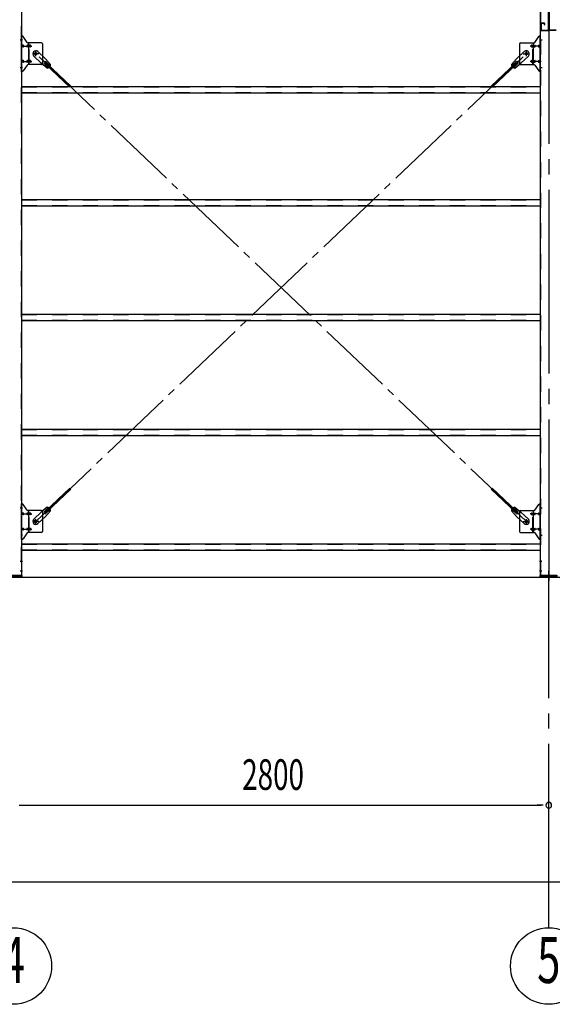
# Model space of a CAD drawing. Extents: x 868 to 33196, y 310 to 22484.
# Drawn here: x 19703 to 22489, y 14443 to 19587 of the extents above; entities that cross this region are included whole.
import ezdxf
from ezdxf.enums import TextEntityAlignment as Align

# ---------------------------------------------------------------- set-up
doc = ezdxf.new("R2010")
doc.units = 0
doc.header["$LTSCALE"] = 80
for name, pattern in [('1PL-M', [15, 12, -1, 1, -1]), ('1PL-SL', [6.5, 5, -0.5, 0.5, -0.5]), ('HIDE-M', [2, 1, -1])]:
    doc.linetypes.add(name, pattern=pattern)
for name, color, linetype in [('1PL-M1', 6, '1PL-M'), ('SUNPOU', 4, 'CONTINUOUS'), ('アンカ-プレ-ト', 1, 'CONTINUOUS'), ('ブレ-ス', 3, 'CONTINUOUS'), ('ブレ-ス取付金物', 2, 'CONTINUOUS'), ('後柱', 3, 'CONTINUOUS'), ('梁AB', 2, 'CONTINUOUS'), ('胴縁', 1, 'CONTINUOUS')]:
    doc.layers.add(name, color=color, linetype=linetype)
doc.styles.add('00', font='ROMANS', dxfattribs={"width": 0.666667, "bigfont": 'BIGFONT'})

msp = doc.modelspace()

# ---------------------------------------------------------------- linework, layer by layer
at = {"layer": '1PL-M1'}
msp.add_line((22469.9, 14843.1), (22469.9, 16649.1), dxfattribs=at)
at = {"layer": 'SUNPOU'}
for p, q in [((11149.9, 16674.1), (25389.9, 16674.1)), ((11149.9, 16674.1), (25389.9, 16674.1)), ((11149.9, 16674.1), (25389.9, 16674.1)), ((11149.9, 16674.1), (25389.9, 16674.1)), ((19699.9, 15483.1), (19729.9, 15483.1)), ((19709.9, 15483.1), (22429.9, 15483.1)), ((22439.9, 15483.1), (22409.9, 15483.1)), ((11309.9, 15083.1), (25229.9, 15083.1))]:
    msp.add_line(p, q, dxfattribs=at)
for centre in [(19669.9, 14643.1), (22469.9, 14643.1)]:
    msp.add_circle(centre, 200, dxfattribs=at)
for start, end in [(0, 180), (0, 180), (180, 0), (180, 0)]:
    msp.add_arc((22469.9, 15483.1), 15, start, end, dxfattribs=at)
at = {"layer": 'アンカ-プレ-ト'}
for p, q in [((19624.9, 16683.1), (19714.9, 16683.1)), ((19714.9, 16674.1), (19624.9, 16674.1)), ((19714.9, 16683.1), (19714.9, 16674.1)), ((22424.9, 16674.1), (22424.9, 16683.1)), ((22424.9, 16683.1), (22514.9, 16683.1)), ((22514.9, 16674.1), (22424.9, 16674.1))]:
    msp.add_line(p, q, dxfattribs=at)
at = {"layer": 'アンカ-プレ-ト', "color": 6, "linetype": '1PL-SL'}
msp.add_line((22469.9, 16649.1), (22469.9, 16708.1), dxfattribs=at)
at = {"layer": 'ブレ-ス'}
for p, q in [((19776.6, 19396.8), (19815.7, 19359.5)), ((19798.7, 19420), (19837.8, 19382.7)), ((22341.1, 19420), (22302, 19382.7)), ((22363.2, 19396.8), (22324.1, 19359.5)), ((19846.4, 19333.9), (19815.7, 19359.5)), ((19832.4, 19356.4), (19853.9, 19336)), ((19864.8, 19353.3), (19837.8, 19382.7)), ((19838.8, 19354.8), (19843.6, 19359.9)), ((19838.8, 19354.8), (19965.5, 19234.1)), ((19841.7, 19366.1), (19863.1, 19345.7)), ((19843.6, 19359.9), (19970.3, 19239.2)), ((22296.1, 19359.9), (22169.4, 19239.2)), ((22301, 19354.8), (22174.3, 19234.1)), ((22274.9, 19353.3), (22302, 19382.7)), ((22298.1, 19366.1), (22276.7, 19345.7)), ((22307.3, 19356.4), (22285.9, 19336)), ((22293.3, 19333.9), (22324.1, 19359.5)), ((22301, 19354.8), (22296.1, 19359.9)), ((19838.8, 17019.3), (19965.5, 17140)), ((19843.6, 17014.3), (19970.3, 17134.9)), ((22296.1, 17014.3), (22169.4, 17134.9)), ((22301, 17019.3), (22174.3, 17140)), ((19846.4, 17040.2), (19815.7, 17014.6)), ((19832.4, 17017.7), (19853.9, 17038.1)), ((19841.7, 17008), (19863.1, 17028.4)), ((22298.1, 17008), (22276.7, 17028.4)), ((22307.3, 17017.7), (22285.9, 17038.1)), ((22293.3, 17040.2), (22324.1, 17014.6)), ((19776.6, 16977.3), (19815.7, 17014.6)), ((19798.7, 16954.2), (19837.8, 16991.4)), ((19864.8, 17020.9), (19837.8, 16991.4)), ((19843.6, 17014.3), (19838.8, 17019.3)), ((22274.9, 17020.9), (22302, 16991.4)), ((22296.1, 17014.3), (22301, 17019.3)), ((22341.1, 16954.2), (22302, 16991.4)), ((22363.2, 16977.3), (22324.1, 17014.6))]:
    msp.add_line(p, q, dxfattribs=at)
at = {"layer": 'ブレ-ス', "color": 6, "linetype": '1PL-SL'}
for p, q in [((22352.9, 16965.1), (19786.9, 19409.1)), ((19786.9, 16965.1), (22352.9, 19409.1))]:
    msp.add_line(p, q, dxfattribs=at)
at = {"layer": 'ブレ-ス'}
for centre in [(19786.9, 19409.1), (22352.9, 19409.1), (19786.9, 16965.1), (22352.9, 16965.1)]:
    msp.add_circle(centre, 5.5, dxfattribs=at)
for centre, radius, start, end in [((19787.6, 19408.4), 16, 46.3946, 226.3946), ((22352.1, 19408.4), 16, 313.6054, 133.6054), ((19837.1, 19361.3), 6.7, 46.3946, 226.3946), ((19844.8, 19353.9), 20, 326.4732, 358.2302), ((22294.9, 19353.9), 20, 181.7698, 213.5268), ((22302.7, 19361.3), 6.7, 313.6054, 133.6054), ((19844.8, 19353.9), 20, 274.5589, 306.3159), ((22294.9, 19353.9), 20, 233.6841, 265.4411), ((19844.8, 17020.2), 20, 53.6841, 85.4411), ((19844.8, 17020.2), 20, 1.7698, 33.5268), ((22294.9, 17020.2), 20, 146.4732, 178.2302), ((22294.9, 17020.2), 20, 94.5589, 126.3159), ((19787.6, 16965.8), 16, 133.6054, 313.6054), ((19837.1, 17012.8), 6.7, 133.6054, 313.6054), ((22302.7, 17012.8), 6.7, 226.3946, 46.3946), ((22352.1, 16965.8), 16, 226.3946, 46.3946)]:
    msp.add_arc(centre, radius, start, end, dxfattribs=at)
at = {"layer": 'ブレ-ス取付金物'}
for p, q in [((19712.4, 19317.1), (19712.4, 19501.1)), ((19717.7, 19501.1), (19712.4, 19501.1)), ((19714.7, 19317.1), (19714.7, 19501.1)), ((19742.9, 19468.2), (19721.9, 19498.9)), ((22396.9, 19468.2), (22417.9, 19498.9)), ((22422, 19501.1), (22427.4, 19501.1)), ((22425.1, 19317.1), (22425.1, 19501.1)), ((22427.4, 19317.1), (22427.4, 19501.1)), ((19714.7, 19461.1), (19712.4, 19461.1)), ((19721.2, 19453.1), (19714.7, 19453.1)), ((19721.2, 19445.1), (19714.7, 19445.1)), ((19749.1, 19453.1), (19742.6, 19453.1)), ((19749.1, 19445.1), (19742.6, 19445.1)), ((19817.4, 19466.1), (19747, 19466.1)), ((19750.1, 19352.1), (19750.1, 19466.1)), ((19758.9, 19453.1), (19750.1, 19453.1)), ((19758.9, 19445.1), (19750.1, 19445.1)), ((19822.4, 19461.1), (19822.4, 19357.1)), ((22317.4, 19461.1), (22317.4, 19357.1)), ((22322.4, 19466.1), (22392.7, 19466.1)), ((22380.9, 19453.1), (22389.7, 19453.1)), ((22380.9, 19445.1), (22389.7, 19445.1)), ((22389.7, 19352.1), (22389.7, 19466.1)), ((22390.7, 19453.1), (22397.2, 19453.1)), ((22390.7, 19445.1), (22397.2, 19445.1)), ((22418.6, 19453.1), (22425.1, 19453.1)), ((22418.6, 19445.1), (22425.1, 19445.1)), ((22425.1, 19461.1), (22427.4, 19461.1)), ((19714.7, 19357.1), (19712.4, 19357.1)), ((19721.2, 19373.1), (19714.7, 19373.1)), ((19721.2, 19365.1), (19714.7, 19365.1)), ((19742.9, 19349.9), (19721.9, 19319.2)), ((19749.1, 19373.1), (19742.6, 19373.1)), ((19749.1, 19365.1), (19742.6, 19365.1)), ((19817.4, 19352.1), (19747, 19352.1)), ((19758.9, 19373.1), (19750.1, 19373.1)), ((19758.9, 19365.1), (19750.1, 19365.1)), ((22322.4, 19352.1), (22392.7, 19352.1)), ((22380.9, 19373.1), (22389.7, 19373.1)), ((22380.9, 19365.1), (22389.7, 19365.1)), ((22390.7, 19373.1), (22397.2, 19373.1)), ((22390.7, 19365.1), (22397.2, 19365.1)), ((22396.9, 19349.9), (22417.9, 19319.2)), ((22418.6, 19373.1), (22425.1, 19373.1)), ((22418.6, 19365.1), (22425.1, 19365.1)), ((22425.1, 19357.1), (22427.4, 19357.1)), ((19717.7, 19317.1), (19712.4, 19317.1)), ((22422, 19317.1), (22427.4, 19317.1)), ((19712.4, 16873.1), (19712.4, 17057.1)), ((19717.7, 17057.1), (19712.4, 17057.1)), ((19714.7, 16873.1), (19714.7, 17057.1)), ((19742.9, 17024.2), (19721.9, 17054.9)), ((22396.9, 17024.2), (22417.9, 17054.9)), ((22422, 17057.1), (22427.4, 17057.1)), ((22425.1, 16873.1), (22425.1, 17057.1)), ((22427.4, 16873.1), (22427.4, 17057.1)), ((19714.7, 17017.1), (19712.4, 17017.1)), ((19721.2, 17009.1), (19714.7, 17009.1)), ((19721.2, 17001.1), (19714.7, 17001.1)), ((19749.1, 17009.1), (19742.6, 17009.1)), ((19749.1, 17001.1), (19742.6, 17001.1)), ((19817.4, 17022.1), (19747, 17022.1)), ((19750.1, 16908.1), (19750.1, 17022.1)), ((19758.9, 17009.1), (19750.1, 17009.1)), ((19758.9, 17001.1), (19750.1, 17001.1)), ((19822.4, 17017.1), (19822.4, 16913.1)), ((22317.4, 17017.1), (22317.4, 16913.1)), ((22322.4, 17022.1), (22392.7, 17022.1)), ((22380.9, 17009.1), (22389.7, 17009.1)), ((22380.9, 17001.1), (22389.7, 17001.1)), ((22389.7, 16908.1), (22389.7, 17022.1)), ((22390.7, 17009.1), (22397.2, 17009.1)), ((22390.7, 17001.1), (22397.2, 17001.1)), ((22418.6, 17009.1), (22425.1, 17009.1)), ((22418.6, 17001.1), (22425.1, 17001.1)), ((22425.1, 17017.1), (22427.4, 17017.1)), ((19721.2, 16929.1), (19714.7, 16929.1)), ((19749.1, 16929.1), (19742.6, 16929.1)), ((19758.9, 16929.1), (19750.1, 16929.1)), ((22380.9, 16929.1), (22389.7, 16929.1)), ((22390.7, 16929.1), (22397.2, 16929.1)), ((22418.6, 16929.1), (22425.1, 16929.1)), ((19714.7, 16913.1), (19712.4, 16913.1)), ((19717.7, 16873.1), (19712.4, 16873.1)), ((19721.2, 16921.1), (19714.7, 16921.1)), ((19742.9, 16905.9), (19721.9, 16875.2)), ((19749.1, 16921.1), (19742.6, 16921.1)), ((19817.4, 16908.1), (19747, 16908.1)), ((19758.9, 16921.1), (19750.1, 16921.1)), ((22322.4, 16908.1), (22392.7, 16908.1)), ((22380.9, 16921.1), (22389.7, 16921.1)), ((22390.7, 16921.1), (22397.2, 16921.1)), ((22396.9, 16905.9), (22417.9, 16875.2)), ((22418.6, 16921.1), (22425.1, 16921.1)), ((22422, 16873.1), (22427.4, 16873.1)), ((22425.1, 16913.1), (22427.4, 16913.1))]:
    msp.add_line(p, q, dxfattribs=at)
at = {"layer": 'ブレ-ス取付金物', "color": 6, "linetype": '1PL-SL'}
for p, q in [((19718.4, 19481.1), (19707.3, 19481.1)), ((19709.9, 19449.1), (19767.3, 19449.1)), ((22429.9, 19449.1), (22372.5, 19449.1)), ((22421.3, 19481.1), (22432.4, 19481.1)), ((19802.9, 19409.1), (19771.1, 19409.1)), ((19786.9, 19396.1), (19786.9, 19422)), ((22336.9, 19409.1), (22368.7, 19409.1)), ((22352.9, 19396.1), (22352.9, 19422)), ((19709.9, 19369.1), (19767.3, 19369.1)), ((22429.9, 19369.1), (22372.5, 19369.1)), ((19717.4, 19337.1), (19708.4, 19337.1)), ((22422.4, 19337.1), (22431.3, 19337.1)), ((19718.4, 17037.1), (19707.3, 17037.1)), ((22421.3, 17037.1), (22432.4, 17037.1)), ((19709.9, 17005.1), (19767.3, 17005.1)), ((19786.9, 16952.1), (19786.9, 16978)), ((22352.9, 16952.1), (22352.9, 16978)), ((22429.9, 17005.1), (22372.5, 17005.1)), ((19709.9, 16925.1), (19767.3, 16925.1)), ((19802.9, 16965.1), (19771.1, 16965.1)), ((22336.9, 16965.1), (22368.7, 16965.1)), ((22429.9, 16925.1), (22372.5, 16925.1)), ((19717.4, 16893.1), (19708.4, 16893.1)), ((22422.4, 16893.1), (22431.3, 16893.1))]:
    msp.add_line(p, q, dxfattribs=at)
at = {"layer": 'ブレ-ス取付金物', "color": 6, "linetype": 'HIDE-M'}
for p, q in [((19752.4, 19352.1), (19752.4, 19466.1)), ((22387.4, 19352.1), (22387.4, 19466.1)), ((19752.4, 16908.1), (19752.4, 17022.1)), ((22387.4, 16908.1), (22387.4, 17022.1))]:
    msp.add_line(p, q, dxfattribs=at)
at = {"layer": 'ブレ-ス取付金物'}
for centre in [(19786.9, 19409.1), (22352.9, 19409.1), (19786.9, 16965.1), (22352.9, 16965.1)]:
    msp.add_circle(centre, 6.5, dxfattribs=at)
for centre, radius, start, end in [((19717.7, 19496.1), 5, 34.439, 90), ((19717.7, 19496.1), 5, 34.439, 90), ((22422, 19496.1), 5, 90, 145.561), ((22422, 19496.1), 5, 90, 145.561), ((19714.7, 19451.5), 1.61, 56.4659, 90), ((19714.7, 19446.7), 1.61, 270, 303.5341), ((19713.9, 19450.3), 2.98, 32.0054, 56.4659), ((19713.9, 19447.8), 2.98, 303.5341, 327.9946), ((19712.7, 19449.6), 4.4, 14.5143, 32.0054), ((19712.7, 19448.6), 4.4, 327.9946, 345.4857), ((19710.8, 19449.1), 6.38, 0, 14.5143), ((19710.8, 19449.1), 6.38, 345.4857, 360), ((19721.2, 19450), 3.07, 64.6677, 90), ((19721.2, 19448.1), 3.07, 270, 295.3323), ((19721, 19449.5), 3.57, 41.1859, 64.6677), ((19721, 19448.6), 3.57, 295.3323, 318.8141), ((19720.6, 19449.2), 4.01, 19.9224, 41.1859), ((19720.6, 19448.9), 4.01, 318.8141, 340.0776), ((19720.1, 19449.1), 4.56, 360, 19.9224), ((19720.1, 19449.1), 4.56, 340.0776, 360), ((19746.5, 19449.1), 6.38, 165.4857, 180), ((19746.5, 19449.1), 6.38, 180, 194.5143), ((19744.5, 19449.6), 4.4, 147.9946, 165.4857), ((19744.5, 19448.6), 4.4, 194.5143, 212.0054), ((19743.3, 19450.3), 2.98, 123.5341, 147.9946), ((19743.3, 19447.8), 2.98, 212.0054, 236.4659), ((19742.6, 19451.5), 1.61, 90, 123.5341), ((19742.6, 19446.7), 1.61, 236.4659, 270), ((19747, 19471.1), 5, 214.439, 270), ((19754, 19449.1), 6.38, 165.4857, 180), ((19754, 19449.1), 6.38, 180, 194.5143), ((19752, 19449.6), 4.4, 147.9946, 165.4857), ((19752, 19448.6), 4.4, 194.5143, 212.0054), ((19750.8, 19450.3), 2.98, 123.5341, 147.9946), ((19750.8, 19447.8), 2.98, 212.0054, 236.4659), ((19750.1, 19451.5), 1.61, 90, 123.5341), ((19750.1, 19446.7), 1.61, 236.4659, 270), ((19758.9, 19450), 3.07, 64.6677, 90), ((19758.9, 19448.1), 3.07, 270, 295.3323), ((19758.7, 19449.5), 3.57, 41.1859, 64.6677), ((19758.7, 19448.6), 3.57, 295.3323, 318.8141), ((19758.3, 19449.2), 4.01, 19.9224, 41.1859), ((19758.3, 19448.9), 4.01, 318.8141, 340.0776), ((19757.8, 19449.1), 4.56, 0, 19.9224), ((19757.8, 19449.1), 4.56, 340.0776, 360), ((19817.4, 19461.1), 5, 0, 90), ((22322.4, 19461.1), 5, 90, 180), ((22381.9, 19449.1), 4.56, 160.0776, 180), ((22381.9, 19449.1), 4.56, 180, 199.9224), ((22381.4, 19449.2), 4.01, 138.8141, 160.0776), ((22381.4, 19448.9), 4.01, 199.9224, 221.1859), ((22381.1, 19449.5), 3.57, 115.3323, 138.8141), ((22381.1, 19448.6), 3.57, 221.1859, 244.6677), ((22380.9, 19450), 3.07, 90, 115.3323), ((22380.9, 19448.1), 3.07, 244.6677, 270), ((22389.7, 19451.5), 1.61, 56.4659, 90), ((22389.7, 19446.7), 1.61, 270, 303.5341), ((22388.9, 19450.3), 2.98, 32.0054, 56.4659), ((22388.9, 19447.8), 2.98, 303.5341, 327.9946), ((22387.7, 19449.6), 4.4, 14.5143, 32.0054), ((22387.7, 19448.6), 4.4, 327.9946, 345.4857), ((22385.8, 19449.1), 6.38, 360, 14.5143), ((22385.8, 19449.1), 6.38, 345.4857, 0), ((22392.7, 19471.1), 5, 270, 325.561), ((22397.2, 19451.5), 1.61, 56.4659, 90), ((22397.2, 19446.7), 1.61, 270, 303.5341), ((22396.4, 19450.3), 2.98, 32.0054, 56.4659), ((22396.4, 19447.8), 2.98, 303.5341, 327.9946), ((22395.2, 19449.6), 4.4, 14.5143, 32.0054), ((22395.2, 19448.6), 4.4, 327.9946, 345.4857), ((22393.3, 19449.1), 6.38, 0, 14.5143), ((22393.3, 19449.1), 6.38, 345.4857, 360), ((22419.6, 19449.1), 4.56, 160.0776, 180), ((22419.6, 19449.1), 4.56, 180, 199.9224), ((22419.1, 19449.2), 4.01, 138.8141, 160.0776), ((22419.1, 19448.9), 4.01, 199.9224, 221.1859), ((22418.8, 19449.5), 3.57, 115.3323, 138.8141), ((22418.8, 19448.6), 3.57, 221.1859, 244.6677), ((22418.6, 19450), 3.07, 90, 115.3323), ((22418.6, 19448.1), 3.07, 244.6677, 270), ((22429, 19449.1), 6.38, 165.4857, 180), ((22429, 19449.1), 6.38, 180, 194.5143), ((22427, 19449.6), 4.4, 147.9946, 165.4857), ((22427, 19448.6), 4.4, 194.5143, 212.0054), ((22425.8, 19450.3), 2.98, 123.5341, 147.9946), ((22425.8, 19447.8), 2.98, 212.0054, 236.4659), ((22425.1, 19451.5), 1.61, 90, 123.5341), ((22425.1, 19446.7), 1.61, 236.4659, 270), ((19714.7, 19371.5), 1.61, 56.4659, 90), ((19714.7, 19366.7), 1.61, 270, 303.5341), ((19713.9, 19370.3), 2.98, 32.0054, 56.4659), ((19713.9, 19367.8), 2.98, 303.5341, 327.9946), ((19712.7, 19369.6), 4.4, 14.5143, 32.0054), ((19712.7, 19368.6), 4.4, 327.9946, 345.4857), ((19710.8, 19369.1), 6.38, 360, 14.5143), ((19710.8, 19369.1), 6.38, 345.4857, 0), ((19721.2, 19370), 3.07, 64.6677, 90), ((19721.2, 19368.1), 3.07, 270, 295.3323), ((19721, 19369.5), 3.57, 41.1859, 64.6677), ((19721, 19368.6), 3.57, 295.3323, 318.8141), ((19720.6, 19369.2), 4.01, 19.9224, 41.1859), ((19720.6, 19368.9), 4.01, 318.8141, 340.0776), ((19720.1, 19369.1), 4.56, 360, 19.9224), ((19720.1, 19369.1), 4.56, 340.0776, 360), ((19746.5, 19369.1), 6.38, 165.4857, 180), ((19746.5, 19369.1), 6.38, 180, 194.5143), ((19744.5, 19369.6), 4.4, 147.9946, 165.4857), ((19744.5, 19368.6), 4.4, 194.5143, 212.0054), ((19743.3, 19370.3), 2.98, 123.5341, 147.9946), ((19743.3, 19367.8), 2.98, 212.0054, 236.4659), ((19742.6, 19371.5), 1.61, 90, 123.5341), ((19742.6, 19366.7), 1.61, 236.4659, 270), ((19747, 19347.1), 5, 90, 145.561), ((19754, 19369.1), 6.38, 165.4857, 180), ((19754, 19369.1), 6.38, 180, 194.5143), ((19752, 19369.6), 4.4, 147.9946, 165.4857), ((19752, 19368.6), 4.4, 194.5143, 212.0054), ((19750.8, 19370.3), 2.98, 123.5341, 147.9946), ((19750.8, 19367.8), 2.98, 212.0054, 236.4659), ((19750.1, 19371.5), 1.61, 90, 123.5341), ((19750.1, 19366.7), 1.61, 236.4659, 270), ((19758.9, 19370), 3.07, 64.6677, 90), ((19758.9, 19368.1), 3.07, 270, 295.3323), ((19758.7, 19369.5), 3.57, 41.1859, 64.6677), ((19758.7, 19368.6), 3.57, 295.3323, 318.8141), ((19758.3, 19369.2), 4.01, 19.9224, 41.1859), ((19758.3, 19368.9), 4.01, 318.8141, 340.0776), ((19757.8, 19369.1), 4.56, 360, 19.9224), ((19757.8, 19369.1), 4.56, 340.0776, 360), ((19817.4, 19357.1), 5, 270, 0), ((22322.4, 19357.1), 5, 180, 270), ((22381.9, 19369.1), 4.56, 160.0776, 180), ((22381.9, 19369.1), 4.56, 180, 199.9224), ((22381.4, 19369.2), 4.01, 138.8141, 160.0776), ((22381.4, 19368.9), 4.01, 199.9224, 221.1859), ((22381.1, 19369.5), 3.57, 115.3323, 138.8141), ((22381.1, 19368.6), 3.57, 221.1859, 244.6677), ((22380.9, 19370), 3.07, 90, 115.3323), ((22380.9, 19368.1), 3.07, 244.6677, 270), ((22389.7, 19371.5), 1.61, 56.4659, 90), ((22389.7, 19366.7), 1.61, 270, 303.5341), ((22388.9, 19370.3), 2.98, 32.0054, 56.4659), ((22388.9, 19367.8), 2.98, 303.5341, 327.9946), ((22387.7, 19369.6), 4.4, 14.5143, 32.0054), ((22387.7, 19368.6), 4.4, 327.9946, 345.4857), ((22385.8, 19369.1), 6.38, 360, 14.5143), ((22385.8, 19369.1), 6.38, 345.4857, 0), ((22392.7, 19347.1), 5, 34.439, 90), ((22397.2, 19371.5), 1.61, 56.4659, 90), ((22397.2, 19366.7), 1.61, 270, 303.5341), ((22396.4, 19370.3), 2.98, 32.0054, 56.4659), ((22396.4, 19367.8), 2.98, 303.5341, 327.9946), ((22395.2, 19369.6), 4.4, 14.5143, 32.0054), ((22395.2, 19368.6), 4.4, 327.9946, 345.4857), ((22393.3, 19369.1), 6.38, 0, 14.5143), ((22393.3, 19369.1), 6.38, 345.4857, 360), ((22419.6, 19369.1), 4.56, 160.0776, 180), ((22419.6, 19369.1), 4.56, 180, 199.9224), ((22419.1, 19369.2), 4.01, 138.8141, 160.0776), ((22419.1, 19368.9), 4.01, 199.9224, 221.1859), ((22418.8, 19369.5), 3.57, 115.3323, 138.8141), ((22418.8, 19368.6), 3.57, 221.1859, 244.6677), ((22418.6, 19370), 3.07, 90, 115.3323), ((22418.6, 19368.1), 3.07, 244.6677, 270), ((22429, 19369.1), 6.38, 165.4857, 180), ((22429, 19369.1), 6.38, 180, 194.5143), ((22427, 19369.6), 4.4, 147.9946, 165.4857), ((22427, 19368.6), 4.4, 194.5143, 212.0054), ((22425.8, 19370.3), 2.98, 123.5341, 147.9946), ((22425.8, 19367.8), 2.98, 212.0054, 236.4659), ((22425.1, 19371.5), 1.61, 90, 123.5341), ((22425.1, 19366.7), 1.61, 236.4659, 270), ((19717.7, 19322.1), 5, 270, 325.561), ((22422, 19322.1), 5, 214.439, 270), ((19717.7, 17052.1), 5, 34.439, 90), ((19717.7, 17052.1), 5, 34.439, 90), ((22422, 17052.1), 5, 90, 145.561), ((22422, 17052.1), 5, 90, 145.561), ((19714.7, 17007.5), 1.61, 56.4659, 90), ((19714.7, 17002.7), 1.61, 270, 303.5341), ((19713.9, 17006.3), 2.98, 32.0054, 56.4659), ((19713.9, 17003.8), 2.98, 303.5341, 327.9946), ((19712.7, 17005.6), 4.4, 14.5143, 32.0054), ((19712.7, 17004.6), 4.4, 327.9946, 345.4857), ((19710.8, 17005.1), 6.38, 360, 14.5143), ((19710.8, 17005.1), 6.38, 345.4857, 0), ((19721.2, 17006), 3.07, 64.6677, 90), ((19721.2, 17004.1), 3.07, 270, 295.3323), ((19721, 17005.5), 3.57, 41.1859, 64.6677), ((19721, 17004.6), 3.57, 295.3323, 318.8141), ((19720.6, 17005.2), 4.01, 19.9224, 41.1859), ((19720.6, 17004.9), 4.01, 318.8141, 340.0776), ((19720.1, 17005.1), 4.56, 0, 19.9224), ((19720.1, 17005.1), 4.56, 340.0776, 360), ((19746.5, 17005.1), 6.38, 165.4857, 180), ((19746.5, 17005.1), 6.38, 180, 194.5143), ((19744.5, 17005.6), 4.4, 147.9946, 165.4857), ((19744.5, 17004.6), 4.4, 194.5143, 212.0054), ((19743.3, 17006.3), 2.98, 123.5341, 147.9946), ((19743.3, 17003.8), 2.98, 212.0054, 236.4659), ((19742.6, 17007.5), 1.61, 90, 123.5341), ((19742.6, 17002.7), 1.61, 236.4659, 270), ((19747, 17027.1), 5, 214.439, 270), ((19754, 17005.1), 6.38, 165.4857, 180), ((19754, 17005.1), 6.38, 180, 194.5143), ((19752, 17005.6), 4.4, 147.9946, 165.4857), ((19752, 17004.6), 4.4, 194.5143, 212.0054), ((19750.8, 17006.3), 2.98, 123.5341, 147.9946), ((19750.8, 17003.8), 2.98, 212.0054, 236.4659), ((19750.1, 17007.5), 1.61, 90, 123.5341), ((19750.1, 17002.7), 1.61, 236.4659, 270), ((19758.9, 17006), 3.07, 64.6677, 90), ((19758.9, 17004.1), 3.07, 270, 295.3323), ((19758.7, 17005.5), 3.57, 41.1859, 64.6677), ((19758.7, 17004.6), 3.57, 295.3323, 318.8141), ((19758.3, 17005.2), 4.01, 19.9224, 41.1859), ((19758.3, 17004.9), 4.01, 318.8141, 340.0776), ((19757.8, 17005.1), 4.56, 0, 19.9224), ((19757.8, 17005.1), 4.56, 340.0776, 360), ((19817.4, 17017.1), 5, 0, 90), ((22322.4, 17017.1), 5, 90, 180), ((22381.9, 17005.1), 4.56, 160.0776, 180), ((22381.9, 17005.1), 4.56, 180, 199.9224), ((22381.4, 17005.2), 4.01, 138.8141, 160.0776), ((22381.4, 17004.9), 4.01, 199.9224, 221.1859), ((22381.1, 17005.5), 3.57, 115.3323, 138.8141), ((22381.1, 17004.6), 3.57, 221.1859, 244.6677), ((22380.9, 17006), 3.07, 90, 115.3323), ((22380.9, 17004.1), 3.07, 244.6677, 270), ((22389.7, 17007.5), 1.61, 56.4659, 90), ((22389.7, 17002.7), 1.61, 270, 303.5341), ((22388.9, 17006.3), 2.98, 32.0054, 56.4659), ((22388.9, 17003.8), 2.98, 303.5341, 327.9946), ((22387.7, 17005.6), 4.4, 14.5143, 32.0054), ((22387.7, 17004.6), 4.4, 327.9946, 345.4857), ((22385.8, 17005.1), 6.38, 360, 14.5143), ((22385.8, 17005.1), 6.38, 345.4857, 0), ((22392.7, 17027.1), 5, 270, 325.561), ((22397.2, 17007.5), 1.61, 56.4659, 90), ((22397.2, 17002.7), 1.61, 270, 303.5341), ((22396.4, 17006.3), 2.98, 32.0054, 56.4659), ((22396.4, 17003.8), 2.98, 303.5341, 327.9946), ((22395.2, 17005.6), 4.4, 14.5143, 32.0054), ((22395.2, 17004.6), 4.4, 327.9946, 345.4857), ((22393.3, 17005.1), 6.38, 0, 14.5143), ((22393.3, 17005.1), 6.38, 345.4857, 360), ((22419.6, 17005.1), 4.56, 160.0776, 180), ((22419.6, 17005.1), 4.56, 180, 199.9224), ((22419.1, 17005.2), 4.01, 138.8141, 160.0776), ((22419.1, 17004.9), 4.01, 199.9224, 221.1859), ((22418.8, 17005.5), 3.57, 115.3323, 138.8141), ((22418.8, 17004.6), 3.57, 221.1859, 244.6677), ((22418.6, 17006), 3.07, 90, 115.3323), ((22418.6, 17004.1), 3.07, 244.6677, 270), ((22429, 17005.1), 6.38, 165.4857, 180), ((22429, 17005.1), 6.38, 180, 194.5143), ((22427, 17005.6), 4.4, 147.9946, 165.4857), ((22427, 17004.6), 4.4, 194.5143, 212.0054), ((22425.8, 17006.3), 2.98, 123.5341, 147.9946), ((22425.8, 17003.8), 2.98, 212.0054, 236.4659), ((22425.1, 17007.5), 1.61, 90, 123.5341), ((22425.1, 17002.7), 1.61, 236.4659, 270), ((19714.7, 16927.5), 1.61, 56.4659, 90), ((19713.9, 16926.3), 2.98, 32.0054, 56.4659), ((19712.7, 16925.6), 4.4, 14.5143, 32.0054), ((19712.7, 16924.6), 4.4, 327.9946, 345.4857), ((19710.8, 16925.1), 6.38, 360, 14.5143), ((19710.8, 16925.1), 6.38, 345.4857, 0), ((19721.2, 16926), 3.07, 64.6677, 90), ((19721, 16925.5), 3.57, 41.1859, 64.6677), ((19720.6, 16925.2), 4.01, 19.9224, 41.1859), ((19720.6, 16924.9), 4.01, 318.8141, 340.0776), ((19720.1, 16925.1), 4.56, 0, 19.9224), ((19720.1, 16925.1), 4.56, 340.0776, 360), ((19746.5, 16925.1), 6.38, 165.4857, 180), ((19746.5, 16925.1), 6.38, 180, 194.5143), ((19744.5, 16925.6), 4.4, 147.9946, 165.4857), ((19744.5, 16924.6), 4.4, 194.5143, 212.0054), ((19743.3, 16926.3), 2.98, 123.5341, 147.9946), ((19742.6, 16927.5), 1.61, 90, 123.5341), ((19754, 16925.1), 6.38, 165.4857, 180), ((19754, 16925.1), 6.38, 180, 194.5143), ((19752, 16925.6), 4.4, 147.9946, 165.4857), ((19752, 16924.6), 4.4, 194.5143, 212.0054), ((19750.8, 16926.3), 2.98, 123.5341, 147.9946), ((19750.1, 16927.5), 1.61, 90, 123.5341), ((19758.9, 16926), 3.07, 64.6677, 90), ((19758.7, 16925.5), 3.57, 41.1859, 64.6677), ((19758.3, 16925.2), 4.01, 19.9224, 41.1859), ((19758.3, 16924.9), 4.01, 318.8141, 340.0776), ((19757.8, 16925.1), 4.56, 0, 19.9224), ((19757.8, 16925.1), 4.56, 340.0776, 360), ((22381.9, 16925.1), 4.56, 160.0776, 180), ((22381.9, 16925.1), 4.56, 180, 199.9224), ((22381.4, 16925.2), 4.01, 138.8141, 160.0776), ((22381.4, 16924.9), 4.01, 199.9224, 221.1859), ((22381.1, 16925.5), 3.57, 115.3323, 138.8141), ((22380.9, 16926), 3.07, 90, 115.3323), ((22389.7, 16927.5), 1.61, 56.4659, 90), ((22388.9, 16926.3), 2.98, 32.0054, 56.4659), ((22387.7, 16925.6), 4.4, 14.5143, 32.0054), ((22387.7, 16924.6), 4.4, 327.9946, 345.4857), ((22385.8, 16925.1), 6.38, 360, 14.5143), ((22385.8, 16925.1), 6.38, 345.4857, 0), ((22397.2, 16927.5), 1.61, 56.4659, 90), ((22396.4, 16926.3), 2.98, 32.0054, 56.4659), ((22395.2, 16925.6), 4.4, 14.5143, 32.0054), ((22395.2, 16924.6), 4.4, 327.9946, 345.4857), ((22393.3, 16925.1), 6.38, 0, 14.5143), ((22393.3, 16925.1), 6.38, 345.4857, 360), ((22419.6, 16925.1), 4.56, 160.0776, 180), ((22419.6, 16925.1), 4.56, 180, 199.9224), ((22419.1, 16925.2), 4.01, 138.8141, 160.0776), ((22419.1, 16924.9), 4.01, 199.9224, 221.1859), ((22418.8, 16925.5), 3.57, 115.3323, 138.8141), ((22418.6, 16926), 3.07, 90, 115.3323), ((22429, 16925.1), 6.38, 165.4857, 180), ((22429, 16925.1), 6.38, 180, 194.5143), ((22427, 16925.6), 4.4, 147.9946, 165.4857), ((22427, 16924.6), 4.4, 194.5143, 212.0054), ((22425.8, 16926.3), 2.98, 123.5341, 147.9946), ((22425.1, 16927.5), 1.61, 90, 123.5341), ((19714.7, 16922.7), 1.61, 270, 303.5341), ((19713.9, 16923.8), 2.98, 303.5341, 327.9946), ((19717.7, 16878.1), 5, 270, 325.561), ((19721.2, 16924.1), 3.07, 270, 295.3323), ((19721, 16924.6), 3.57, 295.3323, 318.8141), ((19743.3, 16923.8), 2.98, 212.0054, 236.4659), ((19742.6, 16922.7), 1.61, 236.4659, 270), ((19747, 16903.1), 5, 90, 145.561), ((19750.8, 16923.8), 2.98, 212.0054, 236.4659), ((19750.1, 16922.7), 1.61, 236.4659, 270), ((19758.9, 16924.1), 3.07, 270, 295.3323), ((19758.7, 16924.6), 3.57, 295.3323, 318.8141), ((19817.4, 16913.1), 5, 270, 0), ((22322.4, 16913.1), 5, 180, 270), ((22381.1, 16924.6), 3.57, 221.1859, 244.6677), ((22380.9, 16924.1), 3.07, 244.6677, 270), ((22389.7, 16922.7), 1.61, 270, 303.5341), ((22388.9, 16923.8), 2.98, 303.5341, 327.9946), ((22392.7, 16903.1), 5, 34.439, 90), ((22397.2, 16922.7), 1.61, 270, 303.5341), ((22396.4, 16923.8), 2.98, 303.5341, 327.9946), ((22418.8, 16924.6), 3.57, 221.1859, 244.6677), ((22418.6, 16924.1), 3.07, 244.6677, 270), ((22422, 16878.1), 5, 214.439, 270), ((22425.8, 16923.8), 2.98, 212.0054, 236.4659), ((22425.1, 16922.7), 1.61, 236.4659, 270)]:
    msp.add_arc(centre, radius, start, end, dxfattribs=at)
at = {"layer": '後柱', "color": 6, "linetype": 'HIDE-M'}
for p, q in [((19710.8, 19873.1), (19710.8, 16683.1)), ((22429, 16683.1), (22429, 19873.1)), ((19710.8, 19487.1), (19712.4, 19487.1)), ((19710.8, 19475.1), (19712.4, 19475.1)), ((22427.4, 19487.1), (22429, 19487.1)), ((22427.4, 19475.1), (22429, 19475.1)), ((19710.8, 19343.1), (19712.4, 19343.1)), ((22427.4, 19343.1), (22429, 19343.1)), ((19710.8, 19331.1), (19712.4, 19331.1)), ((22427.4, 19331.1), (22429, 19331.1)), ((19710.8, 17043.1), (19712.4, 17043.1)), ((19710.8, 17031.1), (19712.4, 17031.1)), ((22427.4, 17043.1), (22429, 17043.1)), ((22427.4, 17031.1), (22429, 17031.1)), ((22427.4, 16899.1), (22429, 16899.1)), ((22427.4, 16887.1), (22429, 16887.1)), ((19710.8, 16764.1), (19712.4, 16764.1)), ((19710.8, 16752.1), (19712.4, 16752.1)), ((22427.4, 16764.1), (22429, 16764.1)), ((22427.4, 16752.1), (22429, 16752.1)), ((19710.8, 16714.1), (19712.4, 16714.1)), ((19710.8, 16702.1), (19712.4, 16702.1)), ((22427.4, 16714.1), (22429, 16714.1)), ((22427.4, 16702.1), (22429, 16702.1))]:
    msp.add_line(p, q, dxfattribs=at)
at = {"layer": '後柱'}
for p, q in [((19712.4, 19873.1), (19712.4, 16683.1)), ((22427.4, 16683.1), (22427.4, 19873.1)), ((19712.4, 16683.1), (19627.4, 16683.1)), ((22512.4, 16683.1), (22427.4, 16683.1))]:
    msp.add_line(p, q, dxfattribs=at)
at = {"layer": '後柱', "color": 6, "linetype": '1PL-M'}
msp.add_line((22469.9, 19898.1), (22469.9, 16655.1), dxfattribs=at)
at = {"layer": '後柱', "color": 6, "linetype": '1PL-SL'}
for p, q in [((19705.1, 19481.1), (19717.4, 19481.1)), ((22422.4, 19481.1), (22434.7, 19481.1)), ((19705.1, 19337.1), (19717.4, 19337.1)), ((22422.4, 19337.1), (22434.7, 19337.1)), ((19705.1, 17037.1), (19717.4, 17037.1)), ((22422.4, 17037.1), (22434.7, 17037.1)), ((22422.4, 16893.1), (22434.7, 16893.1)), ((19705.8, 16758.1), (19717.4, 16758.1)), ((22422.4, 16758.1), (22434, 16758.1)), ((19705.8, 16708.1), (19717.4, 16708.1)), ((22422.4, 16708.1), (22434, 16708.1))]:
    msp.add_line(p, q, dxfattribs=at)
at = {"layer": '梁AB'}
for p, q in [((22467.6, 19877.3), (22467.6, 19533.9)), ((22469.9, 19877.3), (22469.9, 19533.9)), ((22472.2, 19877.3), (22472.2, 19533.9)), ((22427.4, 19567.3), (22427.4, 19533.9)), ((22429.7, 19567.3), (22429.7, 19533.9)), ((22430.7, 19570.6), (22444.1, 19570.6)), ((22430.7, 19568.3), (22444.1, 19568.3)), ((22445.1, 19567.3), (22445.1, 19560.6)), ((22445.1, 19560.6), (22447.4, 19560.6)), ((22447.4, 19567.3), (22447.4, 19560.6)), ((22430.7, 19532.9), (22466.6, 19532.9)), ((22430.7, 19530.6), (22466.6, 19530.6)), ((22509.1, 19532.9), (22473.2, 19532.9)), ((22509.1, 19530.6), (22473.2, 19530.6))]:
    msp.add_line(p, q, dxfattribs=at)
for centre, radius, start, end in [((22430.7, 19567.3), 3.3, 90, 180), ((22430.7, 19567.3), 1, 90, 180), ((22444.1, 19567.3), 3.3, 0, 90), ((22444.1, 19567.3), 1, 0, 90), ((22430.7, 19533.9), 3.3, 180, 270), ((22430.7, 19533.9), 1, 180, 270), ((22466.6, 19533.9), 3.3, 270, 0), ((22466.6, 19533.9), 1, 270, 0), ((22473.2, 19533.9), 3.3, 180, 270), ((22473.2, 19533.9), 1, 180, 270)]:
    msp.add_arc(centre, radius, start, end, dxfattribs=at)
at = {"layer": '胴縁'}
for p, q in [((19712.4, 19238.1), (22427.4, 19238.1)), ((19712.4, 19205.1), (22427.4, 19205.1)), ((19712.4, 18648.1), (22427.4, 18648.1)), ((19712.4, 18615.1), (22427.4, 18615.1)), ((19712.4, 18048.1), (22427.4, 18048.1)), ((19712.4, 18015.1), (22427.4, 18015.1)), ((19712.4, 17448.1), (22427.4, 17448.1)), ((19712.4, 17415.1), (22427.4, 17415.1)), ((19712.4, 16848.1), (22427.4, 16848.1)), ((19712.4, 16815.1), (22427.4, 16815.1))]:
    msp.add_line(p, q, dxfattribs=at)
at = {"layer": '胴縁', "color": 6, "linetype": 'HIDE-M'}
for p, q in [((19712.4, 19236.5), (22427.4, 19236.5)), ((19712.4, 19206.7), (22427.4, 19206.7)), ((19712.4, 18646.5), (22427.4, 18646.5)), ((19712.4, 18616.7), (22427.4, 18616.7)), ((19712.4, 18046.5), (22427.4, 18046.5)), ((19712.4, 18016.7), (22427.4, 18016.7)), ((19712.4, 17446.5), (22427.4, 17446.5)), ((19712.4, 17416.7), (22427.4, 17416.7)), ((19712.4, 16846.5), (22427.4, 16846.5)), ((19712.4, 16816.7), (22427.4, 16816.7))]:
    msp.add_line(p, q, dxfattribs=at)

# ---------------------------------------------------------------- texts
at = {"layer": 'SUNPOU', "style": '00', "width": 0.666667}
msp.add_text('2800', height=160, dxfattribs=at).set_placement((20866.7, 15563.1))
at = {"layer": 'SUNPOU', "style": '00', "width": 0.67}
for s, p in [('4', (19669.9, 14643.1)), ('5', (22469.9, 14643.1))]:
    msp.add_text(s, height=240, dxfattribs=at).set_placement(p, align=Align.MIDDLE)

doc.saveas('drawing.dxf')
